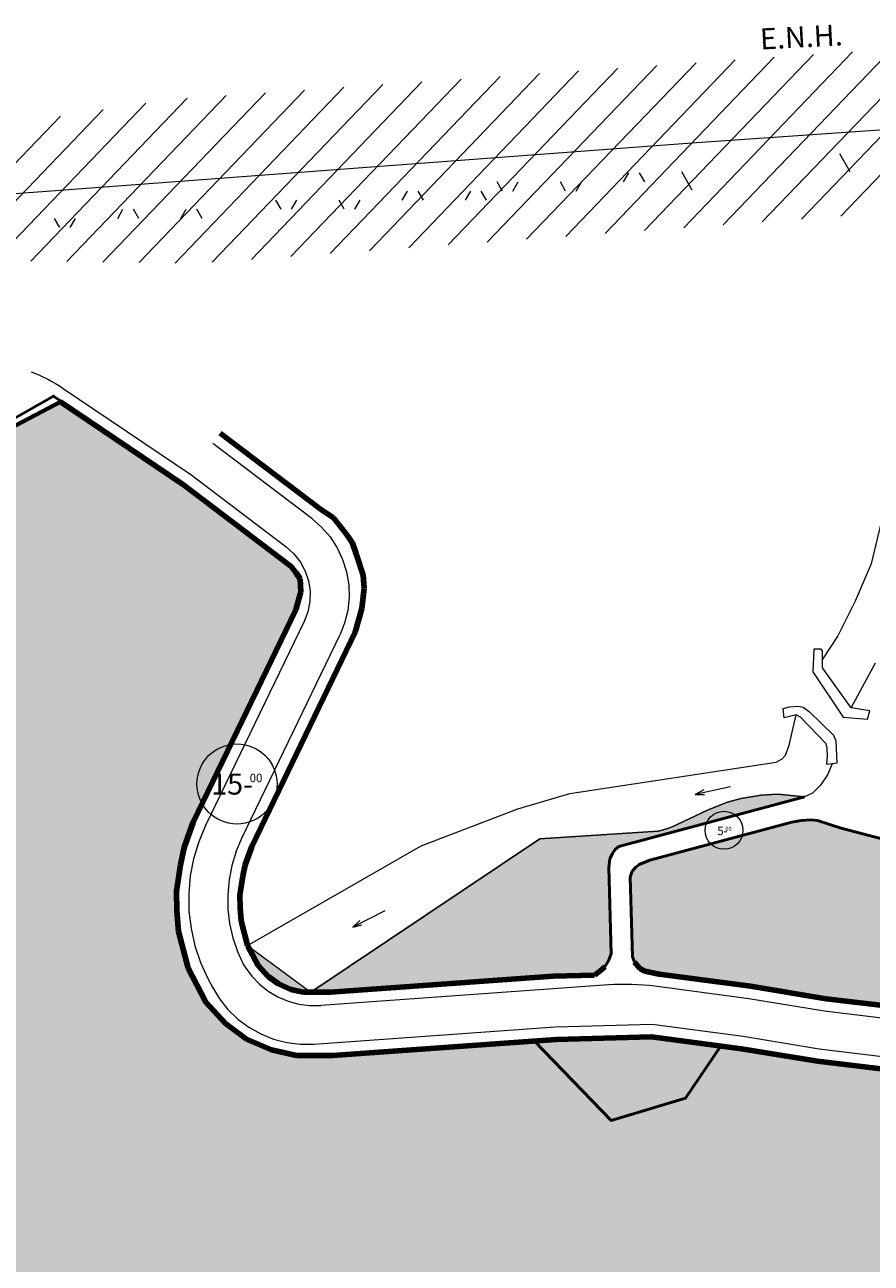
# Model space of a CAD drawing. Units: metres. Extents: x 507230 to 509387, y 4245477 to 4247107.
# Drawn here: x 508005 to 508206, y 4246724 to 4247017 of the extents above; entities that cross this region are included whole.
import ezdxf

# ---------------------------------------------------------------- set-up
doc = ezdxf.new("R2010")
doc.units = ezdxf.units.M
for name, color, linetype, lineweight in [('ADAKENARI', 18, 'Continuous', 0), ('HAT_DERE', 150, 'Continuous', 0), ('HAT_ENH', 59, 'Continuous', 0), ('KALDIRIM', 18, 'Continuous', 0), ('PL_AGACLANDIRILACAK', 125, 'Continuous', 0), ('PL_PARK', 71, 'Continuous', 0), ('PTARAENH', 149, 'Continuous', 0), ('SM_YOLGEN', 18, 'Continuous', 0), ('Z_KAD_PARSEL_PL', 7, 'Continuous', 0)]:
    doc.layers.add(name, color=color, linetype=linetype, lineweight=lineweight)
doc.styles.get("Standard").update_dxf_attribs({"font": 'times.ttf'})

msp = doc.modelspace()

# ---------------------------------------------------------------- hatches: boundary and pattern name
at = {"layer": 'PL_AGACLANDIRILACAK'}
h = msp.add_hatch(dxfattribs=at)
h.set_pattern_fill('DOTS', color=256, scale=0.74, style=0)
h.paths.add_polyline_path([(507236.53, 4246323.45), (507233.6, 4246325.22), (507231.46, 4246328.09), (507230.26, 4246331.64), (507230.78, 4246334.72), (507231.52, 4246336.87), (507248.51, 4246367.08), (507259.95, 4246395.2), (507266.48, 4246422.44), (507268.82, 4246442.32), (507270.57, 4246467.35), (507401.46, 4246450.29), (507444.85, 4246450.85), (507444.91, 4246460.85), (507433.24, 4246460.92), (507425, 4246545.79), (507456.17, 4246546.84), (507468.27, 4246536.36), (507501.9, 4246523.58), (507585.37, 4246614.91), (507606.54, 4246636.16), (507655.71, 4246687.44), (507686.26, 4246719.3), (507691.19, 4246724.44), (507762.15, 4246794.47), (507771.64, 4246800.71), (508013.78, 4246927.96), (508042.94, 4246908.31), (508068.49, 4246888.92), (508069.62, 4246887.5), (508070.62, 4246886.03), (508070.79, 4246882.96), (508069.6, 4246878.69), (508045.24, 4246828.32), (508043.13, 4246822.31), (508042.21, 4246818.19), (508041.31, 4246811.95), (508041.39, 4246807.31), (508041.78, 4246802.41), (508044.07, 4246793.67), (508048.23, 4246785.65), (508052.93, 4246780.53), (508057.91, 4246776.86), (508063.81, 4246774.3), (508069.76, 4246773.01), (508078.3, 4246773), (508131.35, 4246776.79), (508153.98, 4246777.38), (508175.27, 4246774.56), (508193.29, 4246771.6), (508209.66, 4246769.64), (508227.18, 4246767.15), (508298.49, 4246757.67), (508365.42, 4246687.87), (508403.74, 4246647.91), (508404.68, 4246646.73), (508405.25, 4246645.76), (508413.22, 4246621.52), (508414.55, 4246617.8), (508416.6, 4246612.48), (508417.38, 4246608.15), (508417.3, 4246606.36), (508404.8, 4246568.67), (508404.94, 4246566.29), (508405.54, 4246564.33), (508406.61, 4246562.16), (508409.25, 4246559.81), (508498.01, 4246527.77), (508498.01, 4246521.43), (508486.37, 4246520.9), (508466.91, 4246519.55), (508458.57, 4246519.93), (508450.98, 4246520.66), (508444.62, 4246521.98), (508433.36, 4246525.08), (508432.57, 4246520.77), (508443.59, 4246517.86), (508456.35, 4246515.79), (508464.77, 4246514.92), (508470.88, 4246514.9), (508479.68, 4246515.36), (508486.37, 4246516.24), (508493.59, 4246516.55), (508498.01, 4246516.85), (508498.04, 4246368.84), (508498.93, 4246363.29), (508500.26, 4246358.16), (508502.3, 4246352.95), (508505.19, 4246348.8), (508508.24, 4246344.96), (508515.19, 4246337.85), (508652.34, 4246243.17), (508655.21, 4246238.67), (508657.32, 4246234.56), (508659.24, 4246229.83), (508660.88, 4246223.98), (508661.35, 4246218.82), (508661.13, 4246214.84), (508659.6, 4246208.65), (508659.12, 4246207.23), (508624.75, 4246176.44), (508514.1, 4246087.97), (508486.65, 4246068.99), (508464.29, 4246051.38), (508454.73, 4246046.92), (508450.1, 4246045.4), (508446.98, 4246044.51), (508445.09, 4246044.22), (508440.47, 4246043.62), (508429.31, 4246044.74), (508352.2, 4246056.14), (508335.35, 4246056.38), (508321.66, 4246054.27), (508313.63, 4246051.91), (508303.88, 4246046.97), (508297.87, 4246042.32), (508290.7, 4246034.6), (508286.42, 4246028.76), (508281.9, 4246021.29), (508279.13, 4246015.05), (508276.82, 4246006.48), (508276.03, 4246000.9), (508276.17, 4245995.36), (508276.61, 4245990.47), (508277.68, 4245985.13), (508279.55, 4245978.6), (508283.28, 4245970.54), (508290.01, 4245959.83), (508313.1, 4245932.6), (508268.76, 4245901.8), (508236.41, 4245844.66), (508372.18, 4245743.57), (508446.18, 4245745.06), (508566.61, 4245771.93), (508653.68, 4245850.67), (508688.06, 4246025.06), (508644.21, 4246038.01), (508582.96, 4246062.03), (508560.24, 4246092.85), (508640.9, 4246157.35), (508678.75, 4246191.24), (508699.23, 4246212.17), (508820.38, 4246356.81), (508839.84, 4246382.69), (508855.35, 4246407.6), (508862.56, 4246418.49), (508864.7, 4246420.35), (508867.46, 4246421.88), (508870.73, 4246423.05), (508874.48, 4246423.34), (508878.04, 4246422.85), (508976.87, 4246393.41), (508985.1, 4246390.06), (509032.05, 4246363.2), (509100.02, 4246306.55), (509104.94, 4246300.47), (509108.68, 4246293.08), (509111, 4246284.91), (509111.91, 4246275.59), (509111.2, 4246264.42), (509108.61, 4246251.9), (509069.35, 4246135.82), (509065.27, 4246118.32), (509061.82, 4246088.3), (509057.96, 4246064.09), (508929.01, 4245980.27), (508884.56, 4245951.13), (508872.62, 4245943.03), (508856.03, 4245932.1), (508848.95, 4245926.82), (508843.78, 4245922.45), (508836.82, 4245915.18), (508831.83, 4245909.44), (508820.99, 4245894.36), (508762.58, 4245815.01), (508744.8, 4245790.72), (508740.84, 4245785.46), (508737.93, 4245782.08), (508734.98, 4245779.23), (508662.71, 4245734.76), (508660.26, 4245733.34), (508659.71, 4245732.6), (508659.36, 4245731.53), (508658.68, 4245720.03), (508653.93, 4245710.22), (508652.42, 4245707.93), (508650.75, 4245705.92), (508648.53, 4245704.07), (508634.39, 4245691.8), (508633.38, 4245689.87), (508632.93, 4245687.76), (508633.23, 4245685.02), (508636.82, 4245669.13), (508637.07, 4245666.21), (508636.62, 4245659.89), (508635.21, 4245653.23), (508632.43, 4245646.11), (508628.57, 4245638.87), (508623.67, 4245631.44), (508619.38, 4245625.98), (508617.08, 4245622.67), (508615.04, 4245619.54), (508611.4, 4245615.65), (508606.28, 4245611.4), (508603.83, 4245610.17), (508597.18, 4245606.86), (508581.3, 4245599.71), (508577.11, 4245598.23), (508561.93, 4245594.92), (508554.55, 4245592.67), (508547.07, 4245589.53), (508540.05, 4245585.93), (508534.01, 4245581.63), (508527.14, 4245576.71), (508523.02, 4245572.79), (508517.97, 4245566.83), (508512.26, 4245558.29), (508506.75, 4245549.48), (508495.1, 4245534.21), (508486.98, 4245524.89), (508478.11, 4245513.97), (508471.47, 4245505.73), (508463.34, 4245494.61), (508451.4, 4245477.16), (508360.3, 4245476.85), (508373.77, 4245573.73), (508183.56, 4245686.16), (508131.13, 4245670.61), (507993.66, 4245687.44), (507759.92, 4245805.22), (507759.02, 4245834.66), (507766.14, 4245861.83), (507757.01, 4245895.26), (507759.5, 4245896.91), (507803.75, 4245878.6), (507821.38, 4246121.63), (507685.69, 4246196.47), (507334.53, 4246296.24), (507332.91, 4246296.87)])
msp.add_hatch(color=256, dxfattribs=at).paths.add_polyline_path([(508127.48, 4246824.34), (508155.5, 4246826.19), (508156.47, 4246826.42), (508157.71, 4246826.8), (508158.88, 4246827.18), (508160.05, 4246827.77), (508167.42, 4246831.23), (508171.96, 4246833.08), (508175.23, 4246833.94), (508180, 4246834.72), (508183.91, 4246834.93), (508190.21, 4246834.31), (508146.2, 4246822.54), (508145.36, 4246821.85), (508144.68, 4246820.85), (508144.1, 4246819.59), (508143.81, 4246817.57), (508144.41, 4246797.07), (508143.78, 4246795.43), (508142.9, 4246794.04), (508141.68, 4246792.96), (508140.4, 4246792.03), (508130.62, 4246791.78), (508077.77, 4246788), (508071.38, 4246788.01), (508068.43, 4246788.65), (508065.44, 4246789.94), (508063, 4246791.74), (508060.63, 4246794.33), (508058.15, 4246799.09), (508073.12, 4246788)])
at = {"layer": 'PL_PARK'}
h = msp.add_hatch(dxfattribs=at)
h.set_pattern_fill('DOTS', color=256, scale=0.5, style=0)
h.paths.add_polyline_path([(508330.85, 4246768.5), (508229.22, 4246782.01), (508211.6, 4246784.52), (508195.39, 4246786.45), (508177.47, 4246789.4), (508155.73, 4246792.28), (508152.38, 4246792.96), (508151.18, 4246793.64), (508149.93, 4246795.11), (508149.43, 4246796.41), (508148.88, 4246815.28), (508149.35, 4246816.72), (508150.21, 4246817.62), (508151.05, 4246818.29), (508153.53, 4246819.33), (508187.21, 4246828.33), (508189.52, 4246828.73), (508191.78, 4246828.88), (508193.36, 4246828.74), (508198.94, 4246826.91), (508297.06, 4246801.12), (508319.7, 4246797.03), (508335.83, 4246792.99), (508338.07, 4246792.17), (508339.02, 4246791.33), (508340.2, 4246790.26), (508341.04, 4246789.4), (508341.58, 4246788.1), (508342.08, 4246786.14), (508342.07, 4246784.09), (508335.24, 4246771.18), (508334.28, 4246769.44), (508333.07, 4246768.69)])

# ---------------------------------------------------------------- linework, layer by layer
at = {"layer": 'ADAKENARI', "lineweight": 70}
msp.add_line((507771.64, 4246800.71), (508013.78, 4246927.96), dxfattribs=at)
at = {"layer": 'ADAKENARI', "lineweight": 158}
for p, q in [((508013.78, 4246927.96), (508042.94, 4246908.31)), ((508075.41, 4246902.5), (508051.67, 4246920.51)), ((508042.94, 4246908.31), (508068.49, 4246888.92)), ((508078.51, 4246900.43), (508075.41, 4246902.5)), ((508081.72, 4246896.38), (508078.51, 4246900.43)), ((508083.03, 4246894.45), (508081.72, 4246896.38)), ((508083.91, 4246891.95), (508083.03, 4246894.45)), ((508085.59, 4246886.87), (508083.91, 4246891.95)), ((508068.49, 4246888.92), (508069.62, 4246887.5)), ((508069.62, 4246887.5), (508070.62, 4246886.03)), ((508070.62, 4246886.03), (508070.79, 4246882.96)), ((508085.77, 4246883.8), (508085.59, 4246886.87)), ((508070.79, 4246882.96), (508069.6, 4246878.69)), ((508085.24, 4246878.94), (508085.77, 4246883.8)), ((508069.6, 4246878.69), (508045.24, 4246828.32)), ((508083.69, 4246873.37), (508085.24, 4246878.94)), ((508059.11, 4246822.55), (508083.69, 4246873.37)), ((508045.24, 4246828.32), (508043.13, 4246822.31)), ((508057.57, 4246818.17), (508059.11, 4246822.55)), ((508043.13, 4246822.31), (508042.21, 4246818.19)), ((508042.21, 4246818.19), (508041.31, 4246811.95)), ((508056.98, 4246815.49), (508057.57, 4246818.17)), ((508056.33, 4246811), (508056.98, 4246815.49)), ((508041.31, 4246811.95), (508041.39, 4246807.31)), ((508056.38, 4246808.03), (508056.33, 4246811)), ((508056.63, 4246804.92), (508056.38, 4246808.03)), ((508041.39, 4246807.31), (508041.78, 4246802.41)), ((508058.15, 4246799.09), (508056.63, 4246804.92)), ((508041.78, 4246802.41), (508044.07, 4246793.67)), ((508060.63, 4246794.33), (508058.15, 4246799.09)), ((508044.07, 4246793.67), (508048.23, 4246785.65)), ((508063, 4246791.74), (508060.63, 4246794.33)), ((508142.9, 4246794.04), (508141.68, 4246792.96)), ((508151.18, 4246793.64), (508149.93, 4246795.11)), ((508152.38, 4246792.96), (508151.18, 4246793.64)), ((508065.44, 4246789.94), (508063, 4246791.74)), ((508130.62, 4246791.78), (508077.77, 4246788)), ((508140.4, 4246792.03), (508130.62, 4246791.78)), ((508141.68, 4246792.96), (508140.4, 4246792.03)), ((508155.73, 4246792.28), (508152.38, 4246792.96)), ((508177.47, 4246789.4), (508155.73, 4246792.28)), ((508068.43, 4246788.65), (508065.44, 4246789.94)), ((508071.38, 4246788.01), (508068.43, 4246788.65)), ((508077.77, 4246788), (508071.38, 4246788.01)), ((508195.39, 4246786.45), (508177.47, 4246789.4)), ((508048.23, 4246785.65), (508052.93, 4246780.53)), ((508211.6, 4246784.52), (508195.39, 4246786.45)), ((508052.93, 4246780.53), (508057.91, 4246776.86)), ((508057.91, 4246776.86), (508063.81, 4246774.3)), ((508078.3, 4246773), (508131.35, 4246776.79)), ((508131.35, 4246776.79), (508153.98, 4246777.38)), ((508153.98, 4246777.38), (508175.27, 4246774.56)), ((508063.81, 4246774.3), (508069.76, 4246773.01)), ((508069.76, 4246773.01), (508078.3, 4246773)), ((508175.27, 4246774.56), (508193.29, 4246771.6)), ((508193.29, 4246771.6), (508209.66, 4246769.64))]:
    msp.add_line(p, q, dxfattribs=at)
at = {"layer": 'ADAKENARI', "lineweight": 50}
for p, q in [((508190.21, 4246834.31), (508146.2, 4246822.54)), ((508187.21, 4246828.33), (508189.52, 4246828.73)), ((508189.52, 4246828.73), (508191.78, 4246828.88)), ((508191.78, 4246828.88), (508193.36, 4246828.74)), ((508193.36, 4246828.74), (508198.94, 4246826.91)), ((508153.53, 4246819.33), (508187.21, 4246828.33)), ((508198.94, 4246826.91), (508297.06, 4246801.12)), ((508146.2, 4246822.54), (508145.36, 4246821.85)), ((508144.1, 4246819.59), (508143.81, 4246817.57)), ((508144.68, 4246820.85), (508144.1, 4246819.59)), ((508145.36, 4246821.85), (508144.68, 4246820.85)), ((508143.81, 4246817.57), (508144.41, 4246797.07)), ((508148.88, 4246815.28), (508149.35, 4246816.72)), ((508149.35, 4246816.72), (508150.21, 4246817.62)), ((508150.21, 4246817.62), (508151.05, 4246818.29)), ((508151.05, 4246818.29), (508153.53, 4246819.33)), ((508149.43, 4246796.41), (508148.88, 4246815.28)), ((508144.41, 4246797.07), (508143.78, 4246795.43)), ((508149.93, 4246795.11), (508149.43, 4246796.41)), ((508143.78, 4246795.43), (508142.9, 4246794.04))]:
    msp.add_line(p, q, dxfattribs=at)
at = {"layer": 'HAT_DERE', "color": 150, "lineweight": 20}
for p, q in [((508210.64, 4246908.61), (508206.04, 4246889.55)), ((508206.04, 4246889.55), (508202.24, 4246880.68)), ((508202.24, 4246880.68), (508198.13, 4246872.48)), ((508198.13, 4246872.48), (508194.5, 4246866.97)), ((508192.43, 4246869.29), (508192.21, 4246863.98)), ((508192.43, 4246869.29), (508192.21, 4246863.98)), ((508194.21, 4246869.31), (508192.43, 4246869.29)), ((508194.21, 4246869.31), (508192.43, 4246869.29)), ((508194.52, 4246868.9), (508194.21, 4246869.31)), ((508194.52, 4246868.9), (508194.21, 4246869.31)), ((508194.49, 4246864.89), (508194.52, 4246868.9)), ((508194.49, 4246864.89), (508194.5, 4246866.97)), ((508194.5, 4246866.97), (508194.52, 4246868.9)), ((508192.21, 4246863.98), (508199.42, 4246853.2)), ((508192.21, 4246863.98), (508199.42, 4246853.2)), ((508201.29, 4246855.39), (508194.49, 4246864.89)), ((508201.29, 4246855.39), (508194.49, 4246864.89)), ((508201.29, 4246855.39), (508207.06, 4246866.08)), ((508185.2, 4246855.29), (508186.7, 4246855.66)), ((508185.2, 4246855.29), (508186.7, 4246855.66)), ((508185.45, 4246853.07), (508185.2, 4246855.29)), ((508185.45, 4246853.07), (508185.2, 4246855.29)), ((508186.7, 4246855.66), (508188.83, 4246855.83)), ((508186.7, 4246855.66), (508188.83, 4246855.83)), ((508188.83, 4246855.83), (508189.95, 4246855.61)), ((508188.83, 4246855.83), (508189.95, 4246855.61)), ((508189.95, 4246855.61), (508191.46, 4246854.45)), ((508189.95, 4246855.61), (508191.46, 4246854.45)), ((508205.71, 4246854.7), (508201.29, 4246855.39)), ((508205.71, 4246854.7), (508201.29, 4246855.39)), ((508188.29, 4246853.78), (508185.45, 4246853.07)), ((508188.29, 4246853.78), (508185.45, 4246853.07)), ((508186.63, 4246846.57), (508188.29, 4246853.78)), ((508189.28, 4246853.23), (508188.29, 4246853.78)), ((508189.28, 4246853.23), (508188.29, 4246853.78)), ((508195.35, 4246846.91), (508189.28, 4246853.23)), ((508195.35, 4246846.91), (508189.28, 4246853.23)), ((508191.46, 4246854.45), (508197.09, 4246848.94)), ((508191.46, 4246854.45), (508197.09, 4246848.94)), ((508199.42, 4246853.2), (508205.17, 4246852.71)), ((508199.42, 4246853.2), (508205.17, 4246852.71)), ((508205.17, 4246852.71), (508205.71, 4246854.7)), ((508205.17, 4246852.71), (508205.71, 4246854.7)), ((508197.09, 4246848.94), (508197.68, 4246847.59)), ((508197.09, 4246848.94), (508197.68, 4246847.59)), ((508185.71, 4246844.19), (508186.63, 4246846.57)), ((508195.63, 4246845.84), (508195.35, 4246846.91)), ((508195.63, 4246845.84), (508195.35, 4246846.91)), ((508197.68, 4246847.59), (508197.92, 4246842.28)), ((508197.68, 4246847.59), (508197.92, 4246842.28)), ((508183.56, 4246842.51), (508184.93, 4246843.29)), ((508184.93, 4246843.29), (508185.71, 4246844.19)), ((508195.53, 4246842.01), (508195.67, 4246844.05)), ((508195.53, 4246842.01), (508195.67, 4246844.05)), ((508195.67, 4246844.05), (508195.63, 4246845.84)), ((508195.67, 4246844.05), (508195.63, 4246845.84)), ((508134.58, 4246835.08), (508183.56, 4246842.51)), ((508197.92, 4246842.28), (508195.53, 4246842.01)), ((508196.82, 4246842.16), (508195.53, 4246842.01)), ((508196.82, 4246842.16), (508195.67, 4246839.56)), ((508197.92, 4246842.28), (508196.82, 4246842.16)), ((508195.67, 4246839.56), (508194.01, 4246837.07)), ((508122.23, 4246831.46), (508134.58, 4246835.08)), ((508172.67, 4246836.66), (508164.34, 4246834.88)), ((508166.33, 4246835.98), (508164.34, 4246834.88)), ((508164.34, 4246834.88), (508166.56, 4246834.83)), ((508180, 4246834.72), (508175.23, 4246833.94)), ((508183.91, 4246834.93), (508180, 4246834.72)), ((508190.21, 4246834.31), (508183.91, 4246834.93)), ((508192.15, 4246835.17), (508190.21, 4246834.31)), ((508194.01, 4246837.07), (508192.15, 4246835.17)), ((508099.28, 4246822.71), (508122.23, 4246831.46)), ((508171.96, 4246833.08), (508167.42, 4246831.23)), ((508175.23, 4246833.94), (508171.96, 4246833.08)), ((508167.42, 4246831.23), (508160.05, 4246827.77)), ((508155.5, 4246826.19), (508127.48, 4246824.34)), ((508156.47, 4246826.42), (508155.5, 4246826.19)), ((508157.71, 4246826.8), (508156.47, 4246826.42)), ((508158.88, 4246827.18), (508157.71, 4246826.8)), ((508160.05, 4246827.77), (508158.88, 4246827.18)), ((508058.15, 4246799.09), (508099.28, 4246822.71)), ((508127.48, 4246824.34), (508073.12, 4246788)), ((508090.69, 4246807.27), (508083.1, 4246803.41)), ((508084.74, 4246804.98), (508083.1, 4246803.41)), ((508083.1, 4246803.41), (508085.25, 4246803.93))]:
    msp.add_line(p, q, dxfattribs=at)
at = {"layer": 'HAT_ENH'}
for p, q in [((508163.53, 4246989.35), (508350.73, 4247002.46)), ((507943.98, 4246973.01), (508163.53, 4246989.35))]:
    msp.add_line(p, q, dxfattribs=at)
at = {"layer": 'KALDIRIM'}
for p, q in [((508006.8, 4246935.11), (508007.8, 4246934.71)), ((508007.8, 4246934.71), (508008.79, 4246934.28)), ((508008.79, 4246934.28), (508009.76, 4246933.83)), ((508009.76, 4246933.83), (508010.73, 4246933.34)), ((508010.73, 4246933.34), (508011.67, 4246932.83)), ((508011.67, 4246932.83), (508012.61, 4246932.29)), ((508012.61, 4246932.29), (508013.52, 4246931.73)), ((508013.52, 4246931.73), (508014.42, 4246931.14)), ((508014.42, 4246931.14), (508044.68, 4246910.75)), ((508073.35, 4246900.29), (508049.92, 4246918.07)), ((508044.68, 4246910.75), (508067.31, 4246893.58)), ((508075.67, 4246898.27), (508073.35, 4246900.29)), ((508077.69, 4246895.95), (508075.67, 4246898.27)), ((508077.69, 4246895.95), (508079.38, 4246893.37)), ((508067.31, 4246893.58), (508069.14, 4246891.93)), ((508079.38, 4246893.37), (508080.69, 4246890.59)), ((508069.14, 4246891.93), (508070.66, 4246889.99)), ((508080.69, 4246890.59), (508081.61, 4246887.65)), ((508070.66, 4246889.99), (508071.82, 4246887.82)), ((508071.82, 4246887.82), (508072.6, 4246885.49)), ((508081.61, 4246887.65), (508082.13, 4246884.62)), ((508072.6, 4246885.49), (508072.97, 4246883.05)), ((508082.13, 4246884.62), (508082.22, 4246881.54)), ((508072.97, 4246883.05), (508072.92, 4246880.59)), ((508082.22, 4246881.54), (508081.89, 4246878.48)), ((508072.92, 4246880.59), (508072.44, 4246878.17)), ((508081.89, 4246878.48), (508081.14, 4246875.49)), ((508071.56, 4246875.87), (508048.17, 4246827.49)), ((508072.44, 4246878.17), (508071.56, 4246875.87)), ((508081.14, 4246875.49), (508080, 4246872.63)), ((508056.74, 4246824.54), (508080, 4246872.63)), ((508048.17, 4246827.49), (508046.55, 4246823.64)), ((508046.55, 4246823.64), (508045.34, 4246819.65)), ((508055.4, 4246821.34), (508056.74, 4246824.54)), ((508045.34, 4246819.65), (508044.54, 4246815.56)), ((508055.4, 4246821.34), (508054.39, 4246818.03)), ((508054.39, 4246818.03), (508053.73, 4246814.63)), ((508044.54, 4246815.56), (508044.17, 4246811.4)), ((508053.73, 4246814.63), (508053.42, 4246811.18)), ((508044.17, 4246811.4), (508044.23, 4246807.23)), ((508053.42, 4246811.18), (508053.47, 4246807.71)), ((508044.23, 4246807.23), (508044.72, 4246803.09)), ((508053.47, 4246807.71), (508053.88, 4246804.27)), ((508044.72, 4246803.09), (508045.64, 4246799.02)), ((508053.88, 4246804.27), (508054.64, 4246800.89)), ((508045.64, 4246799.02), (508046.97, 4246795.06)), ((508054.64, 4246800.89), (508055.74, 4246797.61)), ((508055.74, 4246797.61), (508057.18, 4246794.46)), ((508046.97, 4246795.06), (508048.7, 4246791.27)), ((508057.18, 4246794.46), (508057.55, 4246793.9)), ((508057.55, 4246793.9), (508059.11, 4246791.77)), ((508048.7, 4246791.27), (508049.79, 4246789.17)), ((508059.11, 4246791.77), (508060.95, 4246789.86)), ((508049.79, 4246789.17), (508051.46, 4246786.39)), ((508060.95, 4246789.86), (508063.03, 4246788.23)), ((508063.03, 4246788.23), (508065.3, 4246786.88)), ((508143.79, 4246789.72), (508075.55, 4246784.83)), ((508145.16, 4246789.8), (508143.79, 4246789.72)), ((508146.54, 4246789.84), (508145.16, 4246789.8)), ((508147.91, 4246789.85), (508146.54, 4246789.84)), ((508149.28, 4246789.83), (508147.91, 4246789.85)), ((508150.65, 4246789.77), (508149.28, 4246789.83)), ((508152.02, 4246789.68), (508150.65, 4246789.77)), ((508153.39, 4246789.55), (508152.02, 4246789.68)), ((508154.75, 4246789.38), (508153.39, 4246789.55)), ((508177.03, 4246786.43), (508154.75, 4246789.38)), ((508051.46, 4246786.39), (508053.49, 4246783.85)), ((508065.3, 4246786.88), (508067.74, 4246785.85)), ((508067.74, 4246785.85), (508070.29, 4246785.16)), ((508070.29, 4246785.16), (508072.91, 4246784.82)), ((508072.91, 4246784.82), (508075.55, 4246784.83)), ((508194.97, 4246783.48), (508177.03, 4246786.43)), ((508053.49, 4246783.85), (508055.82, 4246781.6)), ((508055.82, 4246781.6), (508058.43, 4246779.66)), ((508211.21, 4246781.54), (508194.97, 4246783.48)), ((508058.43, 4246779.66), (508061.26, 4246778.08)), ((508073.88, 4246775.69), (508131.13, 4246779.79)), ((508131.27, 4246779.79), (508154.14, 4246780.39)), ((508154.14, 4246780.39), (508175.71, 4246777.53)), ((508061.26, 4246778.08), (508064.27, 4246776.87)), ((508064.27, 4246776.87), (508067.41, 4246776.06)), ((508067.41, 4246776.06), (508070.64, 4246775.66)), ((508070.64, 4246775.66), (508073.88, 4246775.69)), ((508175.71, 4246777.53), (508193.71, 4246774.57)), ((508193.71, 4246774.57), (508210.05, 4246772.62))]:
    msp.add_line(p, q, dxfattribs=at)
at = {"layer": 'PL_AGACLANDIRILACAK'}
msp.add_polyline3d([(507771.64, 4246800.71, 0), (508013.78, 4246927.96, 0), (508042.94, 4246908.31, 0), (508068.49, 4246888.92, 0), (508069.62, 4246887.5, 0), (508070.62, 4246886.03, 0), (508070.79, 4246882.96, 0), (508069.6, 4246878.69, 0), (508045.24, 4246828.32, 0), (508043.13, 4246822.31, 0), (508042.21, 4246818.19, 0), (508041.31, 4246811.95, 0), (508041.39, 4246807.31, 0), (508041.78, 4246802.41, 0), (508044.07, 4246793.67, 0), (508048.23, 4246785.65, 0), (508052.93, 4246780.53, 0), (508057.91, 4246776.86, 0), (508063.81, 4246774.3, 0), (508069.76, 4246773.01, 0), (508078.3, 4246773, 0), (508131.35, 4246776.79, 0), (508153.98, 4246777.38, 0), (508175.27, 4246774.56, 0), (508193.29, 4246771.6, 0), (508209.66, 4246769.64, 0)], dxfattribs=at)
msp.add_polyline3d([(508127.48, 4246824.34, 0), (508155.5, 4246826.19, 0), (508156.47, 4246826.42, 0), (508157.71, 4246826.8, 0), (508158.88, 4246827.18, 0), (508160.05, 4246827.77, 0), (508167.42, 4246831.23, 0), (508171.96, 4246833.08, 0), (508175.23, 4246833.94, 0), (508180, 4246834.72, 0), (508183.91, 4246834.93, 0), (508190.21, 4246834.31, 0), (508146.2, 4246822.54, 0), (508145.36, 4246821.85, 0), (508144.68, 4246820.85, 0), (508144.1, 4246819.59, 0), (508143.81, 4246817.57, 0), (508144.41, 4246797.07, 0), (508143.78, 4246795.43, 0), (508142.9, 4246794.04, 0), (508141.68, 4246792.96, 0), (508140.4, 4246792.03, 0), (508130.62, 4246791.78, 0), (508077.77, 4246788, 0), (508071.38, 4246788.01, 0), (508068.43, 4246788.65, 0), (508065.44, 4246789.94, 0), (508063, 4246791.74, 0), (508060.63, 4246794.33, 0), (508058.15, 4246799.09, 0), (508073.12, 4246788, 0), (508127.48, 4246824.34, 0)], close=True, dxfattribs=at)
at = {"layer": 'PL_PARK'}
msp.add_polyline3d([(508211.6, 4246784.52, 0), (508195.39, 4246786.45, 0), (508177.47, 4246789.4, 0), (508155.73, 4246792.28, 0), (508152.38, 4246792.96, 0), (508151.18, 4246793.64, 0), (508149.93, 4246795.11, 0), (508149.43, 4246796.41, 0), (508148.88, 4246815.28, 0), (508149.35, 4246816.72, 0), (508150.21, 4246817.62, 0), (508151.05, 4246818.29, 0), (508153.53, 4246819.33, 0), (508187.21, 4246828.33, 0), (508189.52, 4246828.73, 0), (508191.78, 4246828.88, 0), (508193.36, 4246828.74, 0), (508198.94, 4246826.91, 0), (508297.06, 4246801.12, 0)], dxfattribs=at)
at = {"layer": 'PTARAENH'}
for p, q in [((508198.88, 4246972), (508238.79, 4247013.58)), ((508161.6, 4246969.26), (508201.65, 4247010.98)), ((508170.92, 4246969.95), (508210.94, 4247011.63)), ((508180.24, 4246970.63), (508220.22, 4247012.28)), ((508189.56, 4246971.32), (508229.51, 4247012.93)), ((508115, 4246965.84), (508155.22, 4247007.74)), ((508124.32, 4246966.53), (508164.51, 4247008.39)), ((508133.64, 4246967.21), (508173.79, 4247009.04)), ((508142.96, 4246967.9), (508183.08, 4247009.69)), ((508152.28, 4246968.58), (508192.37, 4247010.34)), ((508077.72, 4246963.11), (508118.08, 4247005.15)), ((508087.04, 4246963.79), (508127.37, 4247005.8)), ((508096.36, 4246964.48), (508136.65, 4247006.45)), ((508105.68, 4246965.16), (508145.94, 4247007.1)), ((508032.38, 4246961), (508071.65, 4247001.91)), ((508040.93, 4246960.88), (508080.94, 4247002.56)), ((508049.76, 4246961.06), (508090.22, 4247003.21)), ((508059.08, 4246961.74), (508099.51, 4247003.86)), ((508068.4, 4246962.42), (508108.79, 4247004.51)), ((507998.18, 4246961.48), (508033.98, 4246998.78)), ((508006.73, 4246961.36), (508043.79, 4246999.97)), ((508015.28, 4246961.24), (508053.08, 4247000.62)), ((508023.83, 4246961.12), (508062.37, 4247001.27)), ((507989.63, 4246961.59), (508023.86, 4246997.26)), ((507981.08, 4246961.71), (508013.74, 4246995.74)), ((508201.11, 4246982.47), (508198.61, 4246986.8)), ((508147.33, 4246980.13), (508148.58, 4246982.29)), ((508152.33, 4246980.13), (508151.08, 4246982.29)), ((508163.61, 4246978.14), (508161.11, 4246982.47)), ((508118.58, 4246977.96), (508117.33, 4246980.13)), ((508121.08, 4246977.96), (508122.33, 4246980.13)), ((508133.58, 4246977.96), (508132.33, 4246980.13)), ((508136.08, 4246977.96), (508137.33, 4246980.13)), ((508066.08, 4246973.63), (508064.83, 4246975.8)), ((508068.58, 4246973.63), (508069.83, 4246975.8)), ((508081.08, 4246973.63), (508079.83, 4246975.8)), ((508083.58, 4246973.63), (508084.83, 4246975.8)), ((508094.83, 4246975.8), (508096.08, 4246977.96)), ((508099.83, 4246975.8), (508098.58, 4246977.96)), ((508109.83, 4246975.8), (508111.08, 4246977.96)), ((508114.83, 4246975.8), (508113.58, 4246977.96)), ((508027.33, 4246971.47), (508028.58, 4246973.63)), ((508032.33, 4246971.47), (508031.08, 4246973.63)), ((508042.33, 4246971.47), (508043.58, 4246973.63)), ((508047.33, 4246971.47), (508046.08, 4246973.63)), ((508013.58, 4246969.3), (508012.33, 4246971.47)), ((508016.08, 4246969.3), (508017.33, 4246971.47))]:
    msp.add_line(p, q, dxfattribs=at)
at = {"layer": 'SM_YOLGEN'}
for centre, radius in [((508055.62, 4246837.36), 9.5), ((508171.15, 4246826.38), 4.5)]:
    msp.add_circle(centre, radius, dxfattribs=at)
at = {"layer": 'Z_KAD_PARSEL_PL', "color": 1, "lineweight": 50}
msp.add_polyline3d([(508209.67, 4246769.65, 0), (508193.3, 4246771.61, 0), (508175.28, 4246774.57, 0), (508170.48, 4246775.38, 0), (508162.05, 4246762.84, 0), (508144.36, 4246757.57, 0), (508126.08, 4246776.43, 0), (508078.31, 4246773.01, 0), (508069.77, 4246773.02, 0), (508063.83, 4246774.31, 0), (508057.92, 4246776.87, 0), (508052.95, 4246780.54, 0), (508048.24, 4246785.66, 0), (508044.08, 4246793.68, 0), (508041.79, 4246802.42, 0), (508041.4, 4246807.32, 0), (508041.32, 4246811.96, 0), (508042.22, 4246818.2, 0), (508043.14, 4246822.32, 0), (508045.26, 4246828.33, 0), (508069.61, 4246878.7, 0), (508070.8, 4246882.97, 0), (508070.63, 4246886.04, 0), (508068.5, 4246888.93, 0), (508042.95, 4246908.32, 0), (508012.13, 4246929.33, 0), (507967.9, 4246904.24, 0)], dxfattribs=at)

# ---------------------------------------------------------------- texts
at = {"layer": 'HAT_ENH', "lineweight": 9}
msp.add_text('E.N.H.', height=5, rotation=3.0211, dxfattribs=at).set_placement((508179.82, 4247011.49))
at = {"layer": 'SM_YOLGEN'}
for s, height, p in [('15-', 5, (508049.51, 4246834.84)), ('00', 2, (508058.63, 4246837.78)), ('5-', 2, (508169.54, 4246825.24)), ('00', 1, (508171.46, 4246826.24))]:
    msp.add_text(s, height=height, dxfattribs=at).set_placement(p)

doc.saveas('drawing.dxf')
